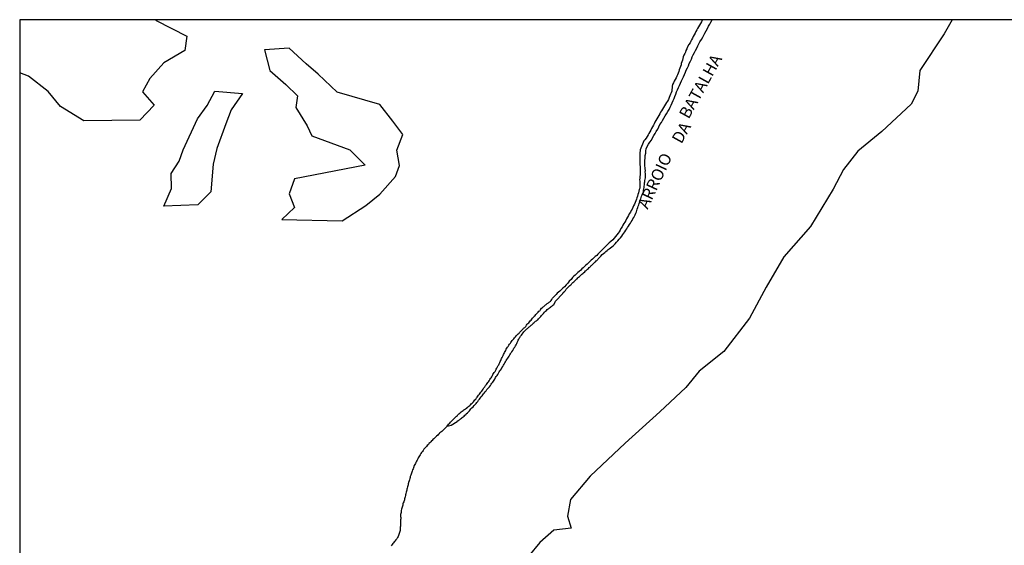
# Model space of a CAD drawing. Units: millimetres. Extents: x 191362 to 193673, y 1658552 to 1660444.
# Drawn here: x 192181 to 192390, y 1659912 to 1660024 of the extents above; entities that cross this region are included whole.
import ezdxf
from ezdxf.enums import TextEntityAlignment as Align

# ---------------------------------------------------------------- set-up
doc = ezdxf.new("R2010")
doc.units = ezdxf.units.MM
for name, color, linetype in [('V-ARROIO', 31, 'Continuous'), ('V-BANHADO', 102, 'Continuous'), ('V-NOME_DOS_LOGRADOUROS', 7, 'Continuous')]:
    doc.layers.add(name, color=color, linetype=linetype)
doc.styles.get("Standard").update_dxf_attribs({"font": 'ARIAL.TTF', "height": 1.8})

msp = doc.modelspace()

# ---------------------------------------------------------------- linework, layer by layer
at = {"layer": 'DEFPOINTS'}
msp.add_lwpolyline([(192181.263, 1659603.718), (192478.263, 1659603.718), (192478.263, 1660023.718), (192181.263, 1660023.718)], close=True, dxfattribs=at)
at = {"layer": 'V-ARROIO'}
for points in [[(192313.7, 1659987.16), (192313.74, 1659987.47), (192313.81, 1659987.77), (192313.83, 1659988.07), (192313.89, 1659988.37), (192313.91, 1659988.67), (192313.91, 1659988.97), (192313.96, 1659989.05), (192313.96, 1659989.18), (192314, 1659989.2), (192314.02, 1659989.33), (192314.04, 1659989.57), (192314.09, 1659989.87), (192314.13, 1659990.17), (192314.13, 1659990.47), (192314.13, 1659990.77), (192314.13, 1659991.07), (192314.11, 1659991.37), (192314.13, 1659991.68), (192314.11, 1659992.02), (192314.09, 1659992.32), (192314, 1659992.62), (192313.98, 1659992.92), (192313.98, 1659993.22), (192314.09, 1659994.85), (192314.19, 1659995.37), (192314.21, 1659995.84), (192314.26, 1659996.32), (192314.47, 1659996.79), (192314.8, 1659997.26), (192315.05, 1659997.69), (192315.42, 1659998.16), (192315.65, 1659998.64), (192315.91, 1659999.11), (192316.17, 1659999.58), (192316.43, 1660000.01), (192316.75, 1660000.48), (192316.96, 1660000.96), (192317.22, 1660001.43), (192317.52, 1660001.9), (192317.78, 1660002.33), (192318.06, 1660002.8), (192318.34, 1660003.28), (192318.64, 1660003.75), (192318.92, 1660004.22), (192319.18, 1660004.65), (192319.41, 1660005.12), (192319.58, 1660005.6), (192319.84, 1660006.07), (192320.01, 1660006.54), (192320.23, 1660006.97), (192320.4, 1660007.44), (192320.57, 1660007.92), (192320.74, 1660008.39), (192320.96, 1660008.86), (192321.17, 1660009.29), (192321.39, 1660009.76), (192321.6, 1660010.24), (192321.78, 1660010.71), (192321.99, 1660011.18), (192322.21, 1660011.61), (192322.42, 1660012.08), (192322.63, 1660012.56), (192322.81, 1660013.03), (192323.06, 1660013.5), (192323.28, 1660013.93), (192323.45, 1660014.4), (192323.67, 1660014.88), (192323.88, 1660015.35), (192324.05, 1660015.82), (192324.27, 1660016.25), (192324.53, 1660016.72), (192324.78, 1660017.2), (192325.04, 1660017.67), (192325.26, 1660018.14), (192325.47, 1660018.57), (192325.71, 1660019.04), (192326.01, 1660019.52), (192326.31, 1660019.99), (192326.52, 1660020.46), (192326.78, 1660020.89), (192327.02, 1660021.36), (192327.32, 1660021.84), (192327.55, 1660022.31), (192327.79, 1660022.78), (192328.05, 1660023.21), (192328.31, 1660023.68), (192328.334, 1660023.718)], [(192313.7, 1659987.16), (192313.74, 1659987.47), (192313.81, 1659987.77), (192313.83, 1659988.07), (192313.89, 1659988.37), (192313.91, 1659988.67), (192313.91, 1659988.97), (192313.96, 1659989.05), (192313.96, 1659989.18), (192314, 1659989.2), (192314.02, 1659989.33), (192314.04, 1659989.57), (192314.09, 1659989.87), (192314.13, 1659990.17), (192314.13, 1659990.47), (192314.13, 1659990.77), (192314.13, 1659991.07), (192314.11, 1659991.37), (192314.13, 1659991.68), (192314.11, 1659992.02), (192314.09, 1659992.32), (192314, 1659992.62), (192313.98, 1659992.92), (192313.98, 1659993.22), (192314.09, 1659994.85), (192314.19, 1659995.37), (192314.21, 1659995.84), (192314.26, 1659996.32), (192314.47, 1659996.79), (192314.8, 1659997.26), (192315.05, 1659997.69), (192315.42, 1659998.16), (192315.65, 1659998.64), (192315.91, 1659999.11), (192316.17, 1659999.58), (192316.43, 1660000.01), (192316.75, 1660000.48), (192316.96, 1660000.96), (192317.22, 1660001.43), (192317.52, 1660001.9), (192317.78, 1660002.33), (192318.06, 1660002.8), (192318.34, 1660003.28), (192318.64, 1660003.75), (192318.92, 1660004.22), (192319.18, 1660004.65), (192319.41, 1660005.12), (192319.58, 1660005.6), (192319.84, 1660006.07), (192320.01, 1660006.54), (192320.23, 1660006.97), (192320.4, 1660007.44), (192320.57, 1660007.92), (192320.74, 1660008.39), (192320.96, 1660008.86), (192321.17, 1660009.29), (192321.39, 1660009.76), (192321.6, 1660010.24), (192321.78, 1660010.71), (192321.99, 1660011.18), (192322.21, 1660011.61), (192322.42, 1660012.08), (192322.63, 1660012.56), (192322.81, 1660013.03), (192323.06, 1660013.5), (192323.28, 1660013.93), (192323.45, 1660014.4), (192323.67, 1660014.88), (192323.88, 1660015.35), (192324.05, 1660015.82), (192324.27, 1660016.25), (192324.53, 1660016.72), (192324.78, 1660017.2), (192325.04, 1660017.67), (192325.26, 1660018.14), (192325.47, 1660018.57), (192325.71, 1660019.04), (192326.01, 1660019.52), (192326.31, 1660019.99), (192326.52, 1660020.46), (192326.78, 1660020.89), (192327.02, 1660021.36), (192327.32, 1660021.84), (192327.55, 1660022.31), (192327.79, 1660022.78), (192328.05, 1660023.21), (192328.31, 1660023.68), (192328.334, 1660023.718)], [(192326.263, 1660023.718), (192326.18, 1660023.6), (192326.01, 1660023.25), (192325.79, 1660022.91), (192325.6, 1660022.57), (192325.41, 1660022.22), (192325.21, 1660021.88), (192325.04, 1660021.53), (192324.85, 1660021.19), (192324.67, 1660020.85), (192324.48, 1660020.5), (192324.27, 1660020.16), (192324.1, 1660019.82), (192323.94, 1660019.47), (192323.79, 1660019.13), (192323.6, 1660018.78), (192323.35, 1660018.42), (192323.09, 1660017.99), (192322.89, 1660017.54), (192322.74, 1660017.2), (192322.63, 1660016.85), (192322.48, 1660016.51), (192322.31, 1660016.16), (192322.16, 1660015.82), (192322.05, 1660015.48), (192321.97, 1660015.13), (192321.84, 1660014.79), (192321.75, 1660014.45), (192321.69, 1660014.1), (192321.56, 1660013.76), (192321.47, 1660013.41), (192321.33, 1660013.07), (192321.2, 1660012.73), (192321.05, 1660012.38), (192320.92, 1660012.04), (192320.81, 1660011.7)], [(192326.263, 1660023.718), (192326.18, 1660023.6), (192326.01, 1660023.25), (192325.79, 1660022.91), (192325.6, 1660022.57), (192325.41, 1660022.22), (192325.21, 1660021.88), (192325.04, 1660021.53), (192324.85, 1660021.19), (192324.67, 1660020.85), (192324.48, 1660020.5), (192324.27, 1660020.16), (192324.1, 1660019.82), (192323.94, 1660019.47), (192323.79, 1660019.13), (192323.6, 1660018.78), (192323.35, 1660018.42), (192323.09, 1660017.99), (192322.89, 1660017.54), (192322.74, 1660017.2), (192322.63, 1660016.85), (192322.48, 1660016.51), (192322.31, 1660016.16), (192322.16, 1660015.82), (192322.05, 1660015.48), (192321.97, 1660015.13), (192321.84, 1660014.79), (192321.75, 1660014.45), (192321.69, 1660014.1), (192321.56, 1660013.76), (192321.47, 1660013.41), (192321.33, 1660013.07), (192321.2, 1660012.73), (192321.05, 1660012.38), (192320.92, 1660012.04), (192320.81, 1660011.7)], [(192320.81, 1660011.7), (192320.68, 1660011.35), (192320.47, 1660011.01), (192320.25, 1660010.66), (192320.08, 1660010.28), (192319.91, 1660009.93), (192319.8, 1660009.59), (192319.8, 1660009.25), (192319.76, 1660008.9), (192319.71, 1660008.56), (192319.61, 1660008.22), (192319.48, 1660007.87), (192319.33, 1660007.53), (192319.18, 1660007.18), (192319.01, 1660006.8), (192318.81, 1660006.45), (192318.62, 1660006.11), (192318.4, 1660005.77), (192318.19, 1660005.42), (192317.95, 1660005.08), (192317.74, 1660004.74), (192317.52, 1660004.39), (192317.33, 1660004.05), (192317.16, 1660003.71), (192316.96, 1660003.36), (192316.73, 1660003.02), (192316.56, 1660002.67), (192316.32, 1660002.33), (192316.13, 1660001.99), (192315.98, 1660001.64), (192315.81, 1660001.3), (192315.61, 1660000.96), (192315.42, 1660000.61), (192315.25, 1660000.27), (192315.05, 1659999.92), (192314.88, 1659999.58), (192314.69, 1659999.24), (192314.52, 1659998.89), (192314.3, 1659998.59), (192314.02, 1659998.24), (192313.77, 1659997.97), (192312.99, 1659996.08), (192312.91, 1659995.33), (192312.91, 1659994.98), (192312.91, 1659994.64), (192312.91, 1659994.3), (192312.95, 1659993.95), (192312.95, 1659993.57), (192312.95, 1659993.22), (192312.97, 1659992.88), (192313.01, 1659992.53), (192313.01, 1659992.19), (192313.01, 1659991.8), (192313.01, 1659991.46), (192313.01, 1659991.12), (192312.99, 1659990.77), (192312.95, 1659990.43), (192312.95, 1659990.09), (192312.9, 1659989.74), (192312.93, 1659989.4), (192312.93, 1659989.05), (192312.93, 1659988.71), (192312.93, 1659988.32), (192312.91, 1659987.98), (192312.82, 1659987.64), (192312.73, 1659987.29), (192312.65, 1659986.95), (192312.54, 1659986.61), (192312.45, 1659986.26), (192312.32, 1659985.92), (192312.2, 1659985.58), (192312.07, 1659985.23), (192311.94, 1659984.89), (192311.81, 1659984.54), (192311.62, 1659984.2), (192311.44, 1659983.86), (192311.32, 1659983.51), (192311.1, 1659983.17), (192310.93, 1659982.83), (192310.71, 1659982.48), (192310.54, 1659982.14), (192310.3, 1659981.79), (192310.11, 1659981.45), (192309.94, 1659981.11), (192309.73, 1659980.76), (192309.53, 1659980.42), (192309.34, 1659980.08), (192309.17, 1659979.73), (192308.93, 1659979.39), (192308.76, 1659979.04), (192308.57, 1659978.7), (192308.33, 1659978.36), (192308.05, 1659978.01), (192307.79, 1659977.67), (192307.51, 1659977.35), (192307.19, 1659976.96), (192306.78, 1659976.61), (192306.46, 1659976.34), (192306.14, 1659976.06), (192305.86, 1659975.78), (192305.56, 1659975.5)], [(192320.81, 1660011.7), (192320.68, 1660011.35), (192320.47, 1660011.01), (192320.25, 1660010.66), (192320.08, 1660010.28), (192319.91, 1660009.93), (192319.8, 1660009.59), (192319.8, 1660009.25), (192319.76, 1660008.9), (192319.71, 1660008.56), (192319.61, 1660008.22), (192319.48, 1660007.87), (192319.33, 1660007.53), (192319.18, 1660007.18), (192319.01, 1660006.8), (192318.81, 1660006.45), (192318.62, 1660006.11), (192318.4, 1660005.77), (192318.19, 1660005.42), (192317.95, 1660005.08), (192317.74, 1660004.74), (192317.52, 1660004.39), (192317.33, 1660004.05), (192317.16, 1660003.71), (192316.96, 1660003.36), (192316.73, 1660003.02), (192316.56, 1660002.67), (192316.32, 1660002.33), (192316.13, 1660001.99), (192315.98, 1660001.64), (192315.81, 1660001.3), (192315.61, 1660000.96), (192315.42, 1660000.61), (192315.25, 1660000.27), (192315.05, 1659999.92), (192314.88, 1659999.58), (192314.69, 1659999.24), (192314.52, 1659998.89), (192314.3, 1659998.59), (192314.02, 1659998.24), (192313.77, 1659997.97), (192312.99, 1659996.08), (192312.91, 1659995.33), (192312.91, 1659994.98), (192312.91, 1659994.64), (192312.91, 1659994.3), (192312.95, 1659993.95), (192312.95, 1659993.57), (192312.95, 1659993.22), (192312.97, 1659992.88), (192313.01, 1659992.53), (192313.01, 1659992.19), (192313.01, 1659991.8), (192313.01, 1659991.46), (192313.01, 1659991.12), (192312.99, 1659990.77), (192312.95, 1659990.43), (192312.95, 1659990.09), (192312.9, 1659989.74), (192312.93, 1659989.4), (192312.93, 1659989.05), (192312.93, 1659988.71), (192312.93, 1659988.32), (192312.91, 1659987.98), (192312.82, 1659987.64), (192312.73, 1659987.29), (192312.65, 1659986.95), (192312.54, 1659986.61), (192312.45, 1659986.26), (192312.32, 1659985.92), (192312.2, 1659985.58), (192312.07, 1659985.23), (192311.94, 1659984.89), (192311.81, 1659984.54), (192311.62, 1659984.2), (192311.44, 1659983.86), (192311.32, 1659983.51), (192311.1, 1659983.17), (192310.93, 1659982.83), (192310.71, 1659982.48), (192310.54, 1659982.14), (192310.3, 1659981.79), (192310.11, 1659981.45), (192309.94, 1659981.11), (192309.73, 1659980.76), (192309.53, 1659980.42), (192309.34, 1659980.08), (192309.17, 1659979.73), (192308.93, 1659979.39), (192308.76, 1659979.04), (192308.57, 1659978.7), (192308.33, 1659978.36), (192308.05, 1659978.01), (192307.79, 1659977.67), (192307.51, 1659977.35), (192307.19, 1659976.96), (192306.78, 1659976.61), (192306.46, 1659976.34), (192306.14, 1659976.06), (192305.86, 1659975.78), (192305.56, 1659975.5)], [(192294.67, 1659963.21), (192295.06, 1659963.98), (192296.57, 1659965.61), (192296.58, 1659965.62), (192296.62, 1659965.66), (192296.68, 1659965.72), (192296.71, 1659965.77), (192296.75, 1659965.83), (192296.92, 1659966), (192297.14, 1659966.24), (192297.33, 1659966.48), (192297.5, 1659966.71), (192297.72, 1659966.93), (192297.95, 1659967.14), (192298.1, 1659967.29), (192298.27, 1659967.44), (192298.4, 1659967.57), (192298.53, 1659967.7), (192298.75, 1659967.89), (192298.94, 1659968.07), (192299.13, 1659968.26), (192299.29, 1659968.43), (192299.48, 1659968.6), (192299.61, 1659968.73), (192299.8, 1659968.88), (192299.95, 1659969.03), (192300.12, 1659969.18), (192300.27, 1659969.33), (192300.4, 1659969.46), (192300.66, 1659969.68), (192300.83, 1659969.83), (192300.98, 1659970), (192301.24, 1659970.21), (192301.41, 1659970.39), (192301.54, 1659970.49), (192301.69, 1659970.62), (192301.86, 1659970.77), (192302.01, 1659970.92), (192302.2, 1659971.07), (192302.33, 1659971.2), (192302.51, 1659971.35), (192302.64, 1659971.5), (192302.76, 1659971.63), (192302.96, 1659971.82), (192303.19, 1659972.04), (192303.39, 1659972.21), (192303.52, 1659972.34), (192303.65, 1659972.49), (192303.8, 1659972.62), (192303.99, 1659972.81), (192304.12, 1659972.94), (192304.27, 1659973.09), (192304.68, 1659973.54), (192304.98, 1659973.84), (192305.24, 1659974.08), (192305.51, 1659974.29), (192305.73, 1659974.49), (192305.99, 1659974.7), (192306.22, 1659974.92), (192306.46, 1659975.09), (192306.72, 1659975.31), (192307.02, 1659975.5), (192307.25, 1659975.67), (192307.49, 1659975.91), (192307.7, 1659976.14), (192307.98, 1659976.46), (192308.28, 1659976.78), (192308.59, 1659977.09), (192308.84, 1659977.41), (192309.12, 1659977.75), (192309.36, 1659978.1), (192309.55, 1659978.4), (192309.73, 1659978.7), (192309.96, 1659979), (192310.18, 1659979.3), (192310.35, 1659979.6), (192310.54, 1659979.9), (192310.73, 1659980.2), (192310.93, 1659980.51), (192311.08, 1659980.81), (192311.29, 1659981.11), (192311.46, 1659981.41), (192311.64, 1659981.71), (192311.79, 1659982.01), (192311.94, 1659982.31), (192312.11, 1659982.61), (192312.2, 1659982.91), (192312.32, 1659983.21), (192312.41, 1659983.51), (192312.52, 1659983.81), (192312.58, 1659984.11), (192312.71, 1659984.42), (192312.8, 1659984.72), (192312.93, 1659985.06), (192313.03, 1659985.36), (192313.12, 1659985.66), (192313.21, 1659985.96), (192313.31, 1659986.26), (192313.44, 1659986.56), (192313.57, 1659986.86), (192313.7, 1659987.16)], [(192294.67, 1659963.21), (192295.06, 1659963.98), (192296.57, 1659965.61), (192296.58, 1659965.62), (192296.62, 1659965.66), (192296.68, 1659965.72), (192296.71, 1659965.77), (192296.75, 1659965.83), (192296.92, 1659966), (192297.14, 1659966.24), (192297.33, 1659966.48), (192297.5, 1659966.71), (192297.72, 1659966.93), (192297.95, 1659967.14), (192298.1, 1659967.29), (192298.27, 1659967.44), (192298.4, 1659967.57), (192298.53, 1659967.7), (192298.75, 1659967.89), (192298.94, 1659968.07), (192299.13, 1659968.26), (192299.29, 1659968.43), (192299.48, 1659968.6), (192299.61, 1659968.73), (192299.8, 1659968.88), (192299.95, 1659969.03), (192300.12, 1659969.18), (192300.27, 1659969.33), (192300.4, 1659969.46), (192300.66, 1659969.68), (192300.83, 1659969.83), (192300.98, 1659970), (192301.24, 1659970.21), (192301.41, 1659970.39), (192301.54, 1659970.49), (192301.69, 1659970.62), (192301.86, 1659970.77), (192302.01, 1659970.92), (192302.2, 1659971.07), (192302.33, 1659971.2), (192302.51, 1659971.35), (192302.64, 1659971.5), (192302.76, 1659971.63), (192302.96, 1659971.82), (192303.19, 1659972.04), (192303.39, 1659972.21), (192303.52, 1659972.34), (192303.65, 1659972.49), (192303.8, 1659972.62), (192303.99, 1659972.81), (192304.12, 1659972.94), (192304.27, 1659973.09), (192304.68, 1659973.54), (192304.98, 1659973.84), (192305.24, 1659974.08), (192305.51, 1659974.29), (192305.73, 1659974.49), (192305.99, 1659974.7), (192306.22, 1659974.92), (192306.46, 1659975.09), (192306.72, 1659975.31), (192307.02, 1659975.5), (192307.25, 1659975.67), (192307.49, 1659975.91), (192307.7, 1659976.14), (192307.98, 1659976.46), (192308.28, 1659976.78), (192308.59, 1659977.09), (192308.84, 1659977.41), (192309.12, 1659977.75), (192309.36, 1659978.1), (192309.55, 1659978.4), (192309.73, 1659978.7), (192309.96, 1659979), (192310.18, 1659979.3), (192310.35, 1659979.6), (192310.54, 1659979.9), (192310.73, 1659980.2), (192310.93, 1659980.51), (192311.08, 1659980.81), (192311.29, 1659981.11), (192311.46, 1659981.41), (192311.64, 1659981.71), (192311.79, 1659982.01), (192311.94, 1659982.31), (192312.11, 1659982.61), (192312.2, 1659982.91), (192312.32, 1659983.21), (192312.41, 1659983.51), (192312.52, 1659983.81), (192312.58, 1659984.11), (192312.71, 1659984.42), (192312.8, 1659984.72), (192312.93, 1659985.06), (192313.03, 1659985.36), (192313.12, 1659985.66), (192313.21, 1659985.96), (192313.31, 1659986.26), (192313.44, 1659986.56), (192313.57, 1659986.86), (192313.7, 1659987.16)], [(192305.56, 1659975.5), (192305.32, 1659975.22), (192304.98, 1659974.85), (192304.59, 1659974.49), (192304.31, 1659974.23), (192304.05, 1659973.95), (192303.8, 1659973.67), (192303.49, 1659973.41), (192303.2, 1659973.16), (192302.89, 1659972.88), (192302.6, 1659972.64), (192302.31, 1659972.36), (192302.04, 1659972.08), (192301.75, 1659971.82), (192301.48, 1659971.57), (192301.2, 1659971.31), (192300.92, 1659971.05), (192300.64, 1659970.79), (192300.38, 1659970.54), (192300.08, 1659970.28), (192299.8, 1659970.02), (192299.5, 1659969.74), (192299.22, 1659969.5), (192298.94, 1659969.23), (192298.68, 1659968.95), (192298.34, 1659968.54), (192297.97, 1659968.17), (192297.63, 1659967.81), (192297.27, 1659967.4), (192296.92, 1659967.02), (192296.62, 1659966.71), (192296.25, 1659966.37), (192295.98, 1659966.11), (192295.68, 1659965.87), (192295.42, 1659965.62), (192295.18, 1659965.34), (192294.67, 1659964.87)], [(192305.56, 1659975.5), (192305.32, 1659975.22), (192304.98, 1659974.85), (192304.59, 1659974.49), (192304.31, 1659974.23), (192304.05, 1659973.95), (192303.8, 1659973.67), (192303.49, 1659973.41), (192303.2, 1659973.16), (192302.89, 1659972.88), (192302.6, 1659972.64), (192302.31, 1659972.36), (192302.04, 1659972.08), (192301.75, 1659971.82), (192301.48, 1659971.57), (192301.2, 1659971.31), (192300.92, 1659971.05), (192300.64, 1659970.79), (192300.38, 1659970.54), (192300.08, 1659970.28), (192299.8, 1659970.02), (192299.5, 1659969.74), (192299.22, 1659969.5), (192298.94, 1659969.23), (192298.68, 1659968.95), (192298.34, 1659968.54), (192297.97, 1659968.17), (192297.63, 1659967.81), (192297.27, 1659967.4), (192296.92, 1659967.02), (192296.62, 1659966.71), (192296.25, 1659966.37), (192295.98, 1659966.11), (192295.68, 1659965.87), (192295.42, 1659965.62), (192295.18, 1659965.34), (192294.67, 1659964.87)], [(192286.52, 1659956.38), (192286.71, 1659956.62), (192286.9, 1659956.81), (192287.12, 1659957.03), (192287.29, 1659957.17), (192287.42, 1659957.3), (192287.54, 1659957.45), (192287.74, 1659957.67), (192287.93, 1659957.88), (192288.15, 1659958.05), (192288.27, 1659958.2), (192288.51, 1659958.35), (192288.64, 1659958.48), (192288.77, 1659958.61), (192288.89, 1659958.83), (192289.03, 1659959.04), (192289.17, 1659959.21), (192289.34, 1659959.38), (192289.52, 1659959.57), (192289.69, 1659959.76), (192289.84, 1659959.91), (192289.99, 1659960.11), (192290.14, 1659960.32), (192290.31, 1659960.51), (192290.46, 1659960.66), (192290.54, 1659960.77), (192290.72, 1659960.94), (192290.87, 1659961.11), (192291.02, 1659961.26), (192291.17, 1659961.42), (192291.36, 1659961.61), (192291.53, 1659961.8), (192291.68, 1659961.93), (192291.75, 1659962.01), (192291.79, 1659962.06), (192291.83, 1659962.13), (192291.85, 1659962.15), (192291.87, 1659962.19), (192291.94, 1659962.27), (192292.09, 1659962.47), (192292.26, 1659962.62), (192292.41, 1659962.72), (192292.54, 1659962.83), (192292.69, 1659962.96), (192292.82, 1659963.07), (192292.92, 1659963.17), (192293.06, 1659963.28), (192293.27, 1659963.43), (192293.42, 1659963.52), (192293.57, 1659963.62), (192293.72, 1659963.71), (192293.83, 1659963.79), (192293.93, 1659963.9), (192294.02, 1659963.96), (192294.08, 1659964.03), (192294.15, 1659964.11), (192294.27, 1659964.33), (192294.42, 1659964.57), (192294.67, 1659964.87)], [(192286.52, 1659956.38), (192286.71, 1659956.62), (192286.9, 1659956.81), (192287.12, 1659957.03), (192287.29, 1659957.17), (192287.42, 1659957.3), (192287.54, 1659957.45), (192287.74, 1659957.67), (192287.93, 1659957.88), (192288.15, 1659958.05), (192288.27, 1659958.2), (192288.51, 1659958.35), (192288.64, 1659958.48), (192288.77, 1659958.61), (192288.89, 1659958.83), (192289.03, 1659959.04), (192289.17, 1659959.21), (192289.34, 1659959.38), (192289.52, 1659959.57), (192289.69, 1659959.76), (192289.84, 1659959.91), (192289.99, 1659960.11), (192290.14, 1659960.32), (192290.31, 1659960.51), (192290.46, 1659960.66), (192290.54, 1659960.77), (192290.72, 1659960.94), (192290.87, 1659961.11), (192291.02, 1659961.26), (192291.17, 1659961.42), (192291.36, 1659961.61), (192291.53, 1659961.8), (192291.68, 1659961.93), (192291.75, 1659962.01), (192291.79, 1659962.06), (192291.83, 1659962.13), (192291.85, 1659962.15), (192291.87, 1659962.19), (192291.94, 1659962.27), (192292.09, 1659962.47), (192292.26, 1659962.62), (192292.41, 1659962.72), (192292.54, 1659962.83), (192292.69, 1659962.96), (192292.82, 1659963.07), (192292.92, 1659963.17), (192293.06, 1659963.28), (192293.27, 1659963.43), (192293.42, 1659963.52), (192293.57, 1659963.62), (192293.72, 1659963.71), (192293.83, 1659963.79), (192293.93, 1659963.9), (192294.02, 1659963.96), (192294.08, 1659964.03), (192294.15, 1659964.11), (192294.27, 1659964.33), (192294.42, 1659964.57), (192294.67, 1659964.87)], [(192289.47, 1659958.48), (192289.6, 1659958.59), (192289.71, 1659958.69), (192289.86, 1659958.84), (192290.01, 1659958.95), (192290.2, 1659959.12), (192290.31, 1659959.27), (192290.5, 1659959.42), (192290.68, 1659959.55), (192290.82, 1659959.68), (192290.98, 1659959.79), (192291.12, 1659959.91), (192291.28, 1659960.02), (192291.44, 1659960.17), (192291.6, 1659960.34), (192291.72, 1659960.47), (192291.9, 1659960.69), (192292.09, 1659960.92), (192292.26, 1659961.12), (192292.47, 1659961.37), (192292.69, 1659961.63), (192292.88, 1659961.8), (192293.12, 1659961.99), (192293.27, 1659962.15), (192293.46, 1659962.3), (192293.59, 1659962.42), (192293.74, 1659962.51), (192293.95, 1659962.68), (192294.13, 1659962.79), (192294.34, 1659962.94), (192294.49, 1659963.09), (192294.67, 1659963.21)], [(192289.47, 1659958.48), (192289.6, 1659958.59), (192289.71, 1659958.69), (192289.86, 1659958.84), (192290.01, 1659958.95), (192290.2, 1659959.12), (192290.31, 1659959.27), (192290.5, 1659959.42), (192290.68, 1659959.55), (192290.82, 1659959.68), (192290.98, 1659959.79), (192291.12, 1659959.91), (192291.28, 1659960.02), (192291.44, 1659960.17), (192291.6, 1659960.34), (192291.72, 1659960.47), (192291.9, 1659960.69), (192292.09, 1659960.92), (192292.26, 1659961.12), (192292.47, 1659961.37), (192292.69, 1659961.63), (192292.88, 1659961.8), (192293.12, 1659961.99), (192293.27, 1659962.15), (192293.46, 1659962.3), (192293.59, 1659962.42), (192293.74, 1659962.51), (192293.95, 1659962.68), (192294.13, 1659962.79), (192294.34, 1659962.94), (192294.49, 1659963.09), (192294.67, 1659963.21)], [(192272.02, 1659937.38), (192272.87, 1659937.61), (192274.15, 1659938.38), (192274.15, 1659938.4), (192274.22, 1659938.47), (192274.26, 1659938.53), (192274.35, 1659938.53), (192274.37, 1659938.57), (192274.41, 1659938.62), (192274.47, 1659938.66), (192274.52, 1659938.68), (192274.64, 1659938.79), (192274.84, 1659938.96), (192275.05, 1659939.11), (192275.25, 1659939.26), (192275.4, 1659939.39), (192275.61, 1659939.56), (192275.8, 1659939.73), (192275.98, 1659939.88), (192276.1, 1659940.03), (192276.34, 1659940.22), (192276.55, 1659940.46), (192276.74, 1659940.67), (192276.9, 1659940.91), (192277.09, 1659941.1), (192277.28, 1659941.3), (192277.52, 1659941.55), (192277.77, 1659941.79), (192277.97, 1659942), (192278.18, 1659942.24), (192278.35, 1659942.43), (192278.52, 1659942.62), (192278.72, 1659942.93), (192278.87, 1659943.14), (192279.04, 1659943.35), (192279.25, 1659943.61), (192279.45, 1659943.82), (192279.62, 1659944.04), (192279.77, 1659944.26), (192279.92, 1659944.44), (192280.13, 1659944.73), (192280.28, 1659944.9), (192280.49, 1659945.2), (192280.67, 1659945.41), (192280.82, 1659945.58), (192280.99, 1659945.79), (192281.2, 1659946.06), (192281.37, 1659946.31), (192281.54, 1659946.52), (192281.72, 1659946.78), (192281.87, 1659947), (192282.02, 1659947.19), (192282.17, 1659947.42), (192282.32, 1659947.73), (192282.45, 1659947.94), (192282.62, 1659948.18), (192282.77, 1659948.41), (192282.96, 1659948.67), (192283.09, 1659948.93), (192283.22, 1659949.14), (192283.37, 1659949.33), (192283.56, 1659949.61), (192283.67, 1659949.83), (192283.84, 1659950.06), (192283.99, 1659950.34), (192284.12, 1659950.58), (192284.29, 1659950.83), (192284.44, 1659951.07), (192284.59, 1659951.37), (192284.72, 1659951.54), (192284.91, 1659951.82), (192285.08, 1659952.05), (192285.23, 1659952.31), (192285.36, 1659952.57), (192285.49, 1659952.78), (192285.64, 1659953.04), (192285.77, 1659953.23), (192285.96, 1659953.51), (192286.09, 1659953.77), (192286.22, 1659953.98), (192286.37, 1659954.17), (192286.56, 1659954.46), (192286.69, 1659954.71), (192286.84, 1659954.97), (192286.92, 1659955.18), (192287.03, 1659955.44), (192287.12, 1659955.65), (192287.25, 1659955.87), (192287.35, 1659956.13), (192287.48, 1659956.27), (192287.61, 1659956.51), (192287.8, 1659956.75), (192287.97, 1659956.98), (192288.15, 1659957.22), (192288.34, 1659957.43), (192288.55, 1659957.62), (192288.74, 1659957.84), (192288.96, 1659958.05), (192289.11, 1659958.18), (192289.3, 1659958.33), (192289.47, 1659958.48)], [(192272.02, 1659937.38), (192272.87, 1659937.61), (192274.15, 1659938.38), (192274.15, 1659938.4), (192274.22, 1659938.47), (192274.26, 1659938.53), (192274.35, 1659938.53), (192274.37, 1659938.57), (192274.41, 1659938.62), (192274.47, 1659938.66), (192274.52, 1659938.68), (192274.64, 1659938.79), (192274.84, 1659938.96), (192275.05, 1659939.11), (192275.25, 1659939.26), (192275.4, 1659939.39), (192275.61, 1659939.56), (192275.8, 1659939.73), (192275.98, 1659939.88), (192276.1, 1659940.03), (192276.34, 1659940.22), (192276.55, 1659940.46), (192276.74, 1659940.67), (192276.9, 1659940.91), (192277.09, 1659941.1), (192277.28, 1659941.3), (192277.52, 1659941.55), (192277.77, 1659941.79), (192277.97, 1659942), (192278.18, 1659942.24), (192278.35, 1659942.43), (192278.52, 1659942.62), (192278.72, 1659942.93), (192278.87, 1659943.14), (192279.04, 1659943.35), (192279.25, 1659943.61), (192279.45, 1659943.82), (192279.62, 1659944.04), (192279.77, 1659944.26), (192279.92, 1659944.44), (192280.13, 1659944.73), (192280.28, 1659944.9), (192280.49, 1659945.2), (192280.67, 1659945.41), (192280.82, 1659945.58), (192280.99, 1659945.79), (192281.2, 1659946.06), (192281.37, 1659946.31), (192281.54, 1659946.52), (192281.72, 1659946.78), (192281.87, 1659947), (192282.02, 1659947.19), (192282.17, 1659947.42), (192282.32, 1659947.73), (192282.45, 1659947.94), (192282.62, 1659948.18), (192282.77, 1659948.41), (192282.96, 1659948.67), (192283.09, 1659948.93), (192283.22, 1659949.14), (192283.37, 1659949.33), (192283.56, 1659949.61), (192283.67, 1659949.83), (192283.84, 1659950.06), (192283.99, 1659950.34), (192284.12, 1659950.58), (192284.29, 1659950.83), (192284.44, 1659951.07), (192284.59, 1659951.37), (192284.72, 1659951.54), (192284.91, 1659951.82), (192285.08, 1659952.05), (192285.23, 1659952.31), (192285.36, 1659952.57), (192285.49, 1659952.78), (192285.64, 1659953.04), (192285.77, 1659953.23), (192285.96, 1659953.51), (192286.09, 1659953.77), (192286.22, 1659953.98), (192286.37, 1659954.17), (192286.56, 1659954.46), (192286.69, 1659954.71), (192286.84, 1659954.97), (192286.92, 1659955.18), (192287.03, 1659955.44), (192287.12, 1659955.65), (192287.25, 1659955.87), (192287.35, 1659956.13), (192287.48, 1659956.27), (192287.61, 1659956.51), (192287.8, 1659956.75), (192287.97, 1659956.98), (192288.15, 1659957.22), (192288.34, 1659957.43), (192288.55, 1659957.62), (192288.74, 1659957.84), (192288.96, 1659958.05), (192289.11, 1659958.18), (192289.3, 1659958.33), (192289.47, 1659958.48)], [(192272.02, 1659937.38), (192272.38, 1659937.9), (192272.44, 1659937.89), (192272.57, 1659938.06), (192272.76, 1659938.28), (192272.98, 1659938.47), (192273.1, 1659938.6), (192273.26, 1659938.75), (192273.44, 1659938.94), (192273.62, 1659939.13), (192273.83, 1659939.32), (192274.04, 1659939.54), (192274.2, 1659939.71), (192274.32, 1659939.84), (192274.54, 1659940.01), (192274.69, 1659940.16), (192274.84, 1659940.29), (192275.01, 1659940.44), (192275.2, 1659940.59), (192275.4, 1659940.76), (192275.57, 1659940.87), (192275.74, 1659940.97), (192275.96, 1659941.12), (192276.12, 1659941.23), (192276.17, 1659941.23), (192276.21, 1659941.29), (192276.3, 1659941.34), (192276.34, 1659941.4), (192276.38, 1659941.43), (192276.49, 1659941.53), (192276.64, 1659941.66), (192276.83, 1659941.81), (192276.98, 1659941.96), (192277.15, 1659942.13), (192277.34, 1659942.3), (192277.48, 1659942.43), (192277.62, 1659942.6), (192277.77, 1659942.77), (192277.92, 1659942.97), (192278.12, 1659943.16), (192278.27, 1659943.4), (192278.39, 1659943.59), (192278.57, 1659943.78), (192278.72, 1659944), (192278.87, 1659944.19), (192279.02, 1659944.42), (192279.19, 1659944.62), (192279.36, 1659944.83), (192279.53, 1659945.07), (192279.66, 1659945.26), (192279.85, 1659945.52), (192280.04, 1659945.78), (192280.19, 1659946.03), (192280.37, 1659946.24), (192280.54, 1659946.44), (192280.69, 1659946.66), (192280.79, 1659946.85), (192280.94, 1659947.06), (192281.09, 1659947.3), (192281.25, 1659947.51), (192281.35, 1659947.68), (192281.5, 1659947.9), (192281.65, 1659948.16), (192281.74, 1659948.37), (192281.89, 1659948.58), (192282.02, 1659948.78), (192282.19, 1659949.03), (192282.34, 1659949.27), (192282.47, 1659949.53), (192282.59, 1659949.72), (192282.72, 1659949.98), (192282.85, 1659950.26), (192282.98, 1659950.47), (192283.09, 1659950.68), (192283.19, 1659950.9), (192283.28, 1659951.11), (192283.41, 1659951.33), (192283.49, 1659951.54), (192283.58, 1659951.76), (192283.69, 1659951.97), (192283.79, 1659952.16), (192283.92, 1659952.44), (192284.01, 1659952.66), (192284.14, 1659952.87), (192284.22, 1659953.08), (192284.35, 1659953.28), (192284.5, 1659953.49), (192284.59, 1659953.73), (192284.69, 1659953.94), (192284.82, 1659954.16), (192284.97, 1659954.32), (192285.12, 1659954.58), (192285.29, 1659954.8), (192285.45, 1659955.01), (192285.55, 1659955.18), (192285.7, 1659955.37), (192285.85, 1659955.61), (192286.02, 1659955.83), (192286.17, 1659955.97), (192286.32, 1659956.17), (192286.52, 1659956.38)], [(192272.02, 1659937.38), (192272.38, 1659937.9), (192272.44, 1659937.89), (192272.57, 1659938.06), (192272.76, 1659938.28), (192272.98, 1659938.47), (192273.1, 1659938.6), (192273.26, 1659938.75), (192273.44, 1659938.94), (192273.62, 1659939.13), (192273.83, 1659939.32), (192274.04, 1659939.54), (192274.2, 1659939.71), (192274.32, 1659939.84), (192274.54, 1659940.01), (192274.69, 1659940.16), (192274.84, 1659940.29), (192275.01, 1659940.44), (192275.2, 1659940.59), (192275.4, 1659940.76), (192275.57, 1659940.87), (192275.74, 1659940.97), (192275.96, 1659941.12), (192276.12, 1659941.23), (192276.17, 1659941.23), (192276.21, 1659941.29), (192276.3, 1659941.34), (192276.34, 1659941.4), (192276.38, 1659941.43), (192276.49, 1659941.53), (192276.64, 1659941.66), (192276.83, 1659941.81), (192276.98, 1659941.96), (192277.15, 1659942.13), (192277.34, 1659942.3), (192277.48, 1659942.43), (192277.62, 1659942.6), (192277.77, 1659942.77), (192277.92, 1659942.97), (192278.12, 1659943.16), (192278.27, 1659943.4), (192278.39, 1659943.59), (192278.57, 1659943.78), (192278.72, 1659944), (192278.87, 1659944.19), (192279.02, 1659944.42), (192279.19, 1659944.62), (192279.36, 1659944.83), (192279.53, 1659945.07), (192279.66, 1659945.26), (192279.85, 1659945.52), (192280.04, 1659945.78), (192280.19, 1659946.03), (192280.37, 1659946.24), (192280.54, 1659946.44), (192280.69, 1659946.66), (192280.79, 1659946.85), (192280.94, 1659947.06), (192281.09, 1659947.3), (192281.25, 1659947.51), (192281.35, 1659947.68), (192281.5, 1659947.9), (192281.65, 1659948.16), (192281.74, 1659948.37), (192281.89, 1659948.58), (192282.02, 1659948.78), (192282.19, 1659949.03), (192282.34, 1659949.27), (192282.47, 1659949.53), (192282.59, 1659949.72), (192282.72, 1659949.98), (192282.85, 1659950.26), (192282.98, 1659950.47), (192283.09, 1659950.68), (192283.19, 1659950.9), (192283.28, 1659951.11), (192283.41, 1659951.33), (192283.49, 1659951.54), (192283.58, 1659951.76), (192283.69, 1659951.97), (192283.79, 1659952.16), (192283.92, 1659952.44), (192284.01, 1659952.66), (192284.14, 1659952.87), (192284.22, 1659953.08), (192284.35, 1659953.28), (192284.5, 1659953.49), (192284.59, 1659953.73), (192284.69, 1659953.94), (192284.82, 1659954.16), (192284.97, 1659954.32), (192285.12, 1659954.58), (192285.29, 1659954.8), (192285.45, 1659955.01), (192285.55, 1659955.18), (192285.7, 1659955.37), (192285.85, 1659955.61), (192286.02, 1659955.83), (192286.17, 1659955.97), (192286.32, 1659956.17), (192286.52, 1659956.38)], [(192272.02, 1659937.38), (192270.87, 1659936.29), (192270.81, 1659936.3), (192270.66, 1659936.17), (192270.62, 1659936.11), (192270.57, 1659936.07), (192270.53, 1659936.05), (192270.51, 1659935.98), (192270.42, 1659935.98), (192270.38, 1659935.9), (192270.3, 1659935.81), (192270.17, 1659935.7), (192270.04, 1659935.49), (192269.8, 1659935.3), (192269.66, 1659935.15), (192269.48, 1659935), (192269.36, 1659934.87), (192269.18, 1659934.72), (192269.01, 1659934.57), (192268.86, 1659934.4), (192268.71, 1659934.27), (192268.54, 1659934.1), (192268.33, 1659933.88), (192268.15, 1659933.73), (192268.11, 1659933.64), (192268.04, 1659933.54), (192267.81, 1659933.32), (192267.62, 1659933.11), (192267.47, 1659932.94), (192267.32, 1659932.77), (192267.1, 1659932.51), (192266.91, 1659932.26), (192266.76, 1659932.04), (192266.57, 1659931.8), (192266.42, 1659931.59), (192266.31, 1659931.36), (192266.18, 1659931.14), (192266.03, 1659930.88), (192265.9, 1659930.67), (192265.8, 1659930.46), (192265.65, 1659930.2), (192265.54, 1659929.98), (192265.39, 1659929.73), (192265.3, 1659929.51), (192265.2, 1659929.3), (192265.05, 1659929.04), (192264.94, 1659928.83), (192264.94, 1659928.78), (192264.92, 1659928.72), (192264.87, 1659928.63), (192264.9, 1659928.61), (192264.88, 1659928.57), (192264.85, 1659928.48), (192264.79, 1659928.36), (192264.7, 1659928.14), (192264.6, 1659927.88), (192264.53, 1659927.67), (192264.47, 1659927.46), (192264.38, 1659927.2), (192264.32, 1659926.98), (192264.21, 1659926.73), (192264.15, 1659926.51), (192264.08, 1659926.3), (192264, 1659926.04), (192263.93, 1659925.83), (192263.87, 1659925.61), (192263.85, 1659925.57), (192263.83, 1659925.4), (192263.78, 1659925.18), (192263.72, 1659924.93), (192263.65, 1659924.71), (192263.61, 1659924.5), (192263.55, 1659924.24), (192263.48, 1659924.03), (192263.46, 1659923.81), (192263.4, 1659923.6), (192263.33, 1659923.38), (192263.29, 1659923.13), (192263.25, 1659922.98), (192263.22, 1659922.91), (192263.16, 1659922.7), (192263.1, 1659922.44), (192263.03, 1659922.23), (192262.97, 1659922.01), (192262.95, 1659921.8), (192262.88, 1659921.58), (192262.8, 1659921.33), (192262.71, 1659921.11), (192262.65, 1659920.9), (192262.6, 1659920.64), (192262.54, 1659920.43), (192262.5, 1659920.21), (192262.41, 1659920), (192262.37, 1659919.78), (192262.3, 1659919.53), (192262.26, 1659919.31), (192262.24, 1659919.1), (192262.2, 1659918.84), (192262.15, 1659918.63), (192262.15, 1659918.41), (192262.15, 1659918.2)], [(192272.02, 1659937.38), (192270.87, 1659936.29), (192270.81, 1659936.3), (192270.66, 1659936.17), (192270.62, 1659936.11), (192270.57, 1659936.07), (192270.53, 1659936.05), (192270.51, 1659935.98), (192270.42, 1659935.98), (192270.38, 1659935.9), (192270.3, 1659935.81), (192270.17, 1659935.7), (192270.04, 1659935.49), (192269.8, 1659935.3), (192269.66, 1659935.15), (192269.48, 1659935), (192269.36, 1659934.87), (192269.18, 1659934.72), (192269.01, 1659934.57), (192268.86, 1659934.4), (192268.71, 1659934.27), (192268.54, 1659934.1), (192268.33, 1659933.88), (192268.15, 1659933.73), (192268.11, 1659933.64), (192268.04, 1659933.54), (192267.81, 1659933.32), (192267.62, 1659933.11), (192267.47, 1659932.94), (192267.32, 1659932.77), (192267.1, 1659932.51), (192266.91, 1659932.26), (192266.76, 1659932.04), (192266.57, 1659931.8), (192266.42, 1659931.59), (192266.31, 1659931.36), (192266.18, 1659931.14), (192266.03, 1659930.88), (192265.9, 1659930.67), (192265.8, 1659930.46), (192265.65, 1659930.2), (192265.54, 1659929.98), (192265.39, 1659929.73), (192265.3, 1659929.51), (192265.2, 1659929.3), (192265.05, 1659929.04), (192264.94, 1659928.83), (192264.94, 1659928.78), (192264.92, 1659928.72), (192264.87, 1659928.63), (192264.9, 1659928.61), (192264.88, 1659928.57), (192264.85, 1659928.48), (192264.79, 1659928.36), (192264.7, 1659928.14), (192264.6, 1659927.88), (192264.53, 1659927.67), (192264.47, 1659927.46), (192264.38, 1659927.2), (192264.32, 1659926.98), (192264.21, 1659926.73), (192264.15, 1659926.51), (192264.08, 1659926.3), (192264, 1659926.04), (192263.93, 1659925.83), (192263.87, 1659925.61), (192263.85, 1659925.57), (192263.83, 1659925.4), (192263.78, 1659925.18), (192263.72, 1659924.93), (192263.65, 1659924.71), (192263.61, 1659924.5), (192263.55, 1659924.24), (192263.48, 1659924.03), (192263.46, 1659923.81), (192263.4, 1659923.6), (192263.33, 1659923.38), (192263.29, 1659923.13), (192263.25, 1659922.98), (192263.22, 1659922.91), (192263.16, 1659922.7), (192263.1, 1659922.44), (192263.03, 1659922.23), (192262.97, 1659922.01), (192262.95, 1659921.8), (192262.88, 1659921.58), (192262.8, 1659921.33), (192262.71, 1659921.11), (192262.65, 1659920.9), (192262.6, 1659920.64), (192262.54, 1659920.43), (192262.5, 1659920.21), (192262.41, 1659920), (192262.37, 1659919.78), (192262.3, 1659919.53), (192262.26, 1659919.31), (192262.24, 1659919.1), (192262.2, 1659918.84), (192262.15, 1659918.63), (192262.15, 1659918.41), (192262.15, 1659918.2)], [(192262.15, 1659918.2), (192262.18, 1659917.99), (192262.18, 1659917.77), (192262.15, 1659917.51), (192262.15, 1659917.3), (192262.15, 1659917.04), (192262.13, 1659916.83), (192262.11, 1659916.61), (192262.11, 1659916.4), (192262.11, 1659916.19), (192262.07, 1659915.97), (192262.07, 1659915.76), (192262.05, 1659915.54), (192262.02, 1659915.29), (192261.98, 1659915.07), (192261.92, 1659914.86), (192261.81, 1659914.6), (192261.77, 1659914.39), (192261.68, 1659914.17), (192261.6, 1659913.96), (192261.47, 1659913.74), (192261.34, 1659913.51), (192261.13, 1659913.25), (192260.95, 1659913.01), (192260.78, 1659912.82), (192260.66, 1659912.67), (192260.52, 1659912.5), (192260.33, 1659912.28), (192260.12, 1659912.03)], [(192262.15, 1659918.2), (192262.18, 1659917.99), (192262.18, 1659917.77), (192262.15, 1659917.51), (192262.15, 1659917.3), (192262.15, 1659917.04), (192262.13, 1659916.83), (192262.11, 1659916.61), (192262.11, 1659916.4), (192262.11, 1659916.19), (192262.07, 1659915.97), (192262.07, 1659915.76), (192262.05, 1659915.54), (192262.02, 1659915.29), (192261.98, 1659915.07), (192261.92, 1659914.86), (192261.81, 1659914.6), (192261.77, 1659914.39), (192261.68, 1659914.17), (192261.6, 1659913.96), (192261.47, 1659913.74), (192261.34, 1659913.51), (192261.13, 1659913.25), (192260.95, 1659913.01), (192260.78, 1659912.82), (192260.66, 1659912.67), (192260.52, 1659912.5), (192260.33, 1659912.28), (192260.12, 1659912.03)]]:
    msp.add_lwpolyline(points, dxfattribs=at)
at = {"layer": 'V-BANHADO'}
for points in [[(192210.117, 1660023.718), (192210.25, 1660023.54), (192216.76, 1660020.24), (192216.31, 1660017.2), (192211.85, 1660014.54), (192208.87, 1660011.24), (192207.37, 1660008.41), (192209.79, 1660005.54), (192206.75, 1660002.36), (192194.9, 1660002.27), (192189.95, 1660005.31), (192187.34, 1660008.45), (192183.16, 1660011.71), (192181.263, 1660012.461)], [(192210.117, 1660023.718), (192210.25, 1660023.54), (192216.76, 1660020.24), (192216.31, 1660017.2), (192211.85, 1660014.54), (192208.87, 1660011.24), (192207.37, 1660008.41), (192209.79, 1660005.54), (192206.75, 1660002.36), (192194.9, 1660002.27), (192189.95, 1660005.31), (192187.34, 1660008.45), (192183.16, 1660011.71), (192181.263, 1660012.461)], [(192379.266, 1660023.718), (192377.54, 1660020.74), (192372.4, 1660012.92), (192372, 1660008.52), (192370.54, 1660005.76), (192364.35, 1660000.01), (192359.26, 1659995.77), (192356.19, 1659991.88), (192354.02, 1659987.75), (192349.19, 1659979.78), (192343.55, 1659973.37), (192339.77, 1659966.91), (192336.25, 1659960.35), (192330.81, 1659953.24), (192325.52, 1659949.1), (192322.7, 1659945.61), (192317.16, 1659940.48), (192309.81, 1659933.77), (192302.41, 1659926.81), (192298.23, 1659921.86), (192297.58, 1659918.32), (192298.33, 1659915.75), (192294.71, 1659915.34), (192291.69, 1659912.68), (192289.38, 1659909.91)], [(192379.266, 1660023.718), (192377.54, 1660020.74), (192372.4, 1660012.92), (192372, 1660008.52), (192370.54, 1660005.76), (192364.35, 1660000.01), (192359.26, 1659995.77), (192356.19, 1659991.88), (192354.02, 1659987.75), (192349.19, 1659979.78), (192343.55, 1659973.37), (192339.77, 1659966.91), (192336.25, 1659960.35), (192330.81, 1659953.24), (192325.52, 1659949.1), (192322.7, 1659945.61), (192317.16, 1659940.48), (192309.81, 1659933.77), (192302.41, 1659926.81), (192298.23, 1659921.86), (192297.58, 1659918.32), (192298.33, 1659915.75), (192294.71, 1659915.34), (192291.69, 1659912.68), (192289.38, 1659909.91)]]:
    msp.add_lwpolyline(points, dxfattribs=at)
for points in [[(192233.22, 1660017.32), (192234.41, 1660012.96), (192237.75, 1660009.96), (192240.23, 1660007.56), (192239.89, 1660005.08), (192242.28, 1660001.15), (192243.31, 1659999.09), (192251.39, 1659996.09), (192254.64, 1659992.84), (192239.59, 1659989.93), (192238.48, 1659986.77), (192239.63, 1659983.86), (192236.9, 1659981.29), (192249.72, 1659981.04), (192254.77, 1659984.29), (192257.72, 1659986.69), (192261.05, 1659990.45), (192261.91, 1659992.76), (192261.31, 1659996.01), (192262.64, 1659999.35), (192260.5, 1660002.17), (192257.76, 1660005.68), (192248.7, 1660008.33), (192244.64, 1660012.18), (192242.07, 1660014.32), (192238.48, 1660017.66), (192233.22, 1660017.32)], [(192233.22, 1660017.32), (192234.41, 1660012.96), (192237.75, 1660009.96), (192240.23, 1660007.56), (192239.89, 1660005.08), (192242.28, 1660001.15), (192243.31, 1659999.09), (192251.39, 1659996.09), (192254.64, 1659992.84), (192239.59, 1659989.93), (192238.48, 1659986.77), (192239.63, 1659983.86), (192236.9, 1659981.29), (192249.72, 1659981.04), (192254.77, 1659984.29), (192257.72, 1659986.69), (192261.05, 1659990.45), (192261.91, 1659992.76), (192261.31, 1659996.01), (192262.64, 1659999.35), (192260.5, 1660002.17), (192257.76, 1660005.68), (192248.7, 1660008.33), (192244.64, 1660012.18), (192242.07, 1660014.32), (192238.48, 1660017.66), (192233.22, 1660017.32)], [(192215.97, 1659996.1), (192219, 1660002.69), (192221.05, 1660005.51), (192222.68, 1660008.51), (192228.54, 1660008.08), (192226.14, 1660004.57), (192225.03, 1660001.58), (192223.15, 1659996.36), (192222.34, 1659993.02), (192221.82, 1659987.2), (192219.09, 1659984.38), (192211.86, 1659984.12), (192213.49, 1659987.89), (192213.4, 1659991.06), (192215.11, 1659993.71), (192215.97, 1659996.1)], [(192215.97, 1659996.1), (192219, 1660002.69), (192221.05, 1660005.51), (192222.68, 1660008.51), (192228.54, 1660008.08), (192226.14, 1660004.57), (192225.03, 1660001.58), (192223.15, 1659996.36), (192222.34, 1659993.02), (192221.82, 1659987.2), (192219.09, 1659984.38), (192211.86, 1659984.12), (192213.49, 1659987.89), (192213.4, 1659991.06), (192215.11, 1659993.71), (192215.97, 1659996.1)]]:
    msp.add_lwpolyline(points, close=True, dxfattribs=at)

# ---------------------------------------------------------------- texts
at = {"layer": 'V-NOME_DOS_LOGRADOUROS'}
for s, rotation, p in [('BATALHA', 61, (192323.991, 1660002.1)), ('DA', 61, (192322.462, 1659996.829)), ('ARROIO', 65, (192315.322, 1659983.019))]:
    msp.add_text(s, height=2.5, rotation=rotation, dxfattribs=at).set_placement(p, align=Align.BOTTOM_LEFT)

doc.saveas('drawing.dxf')
